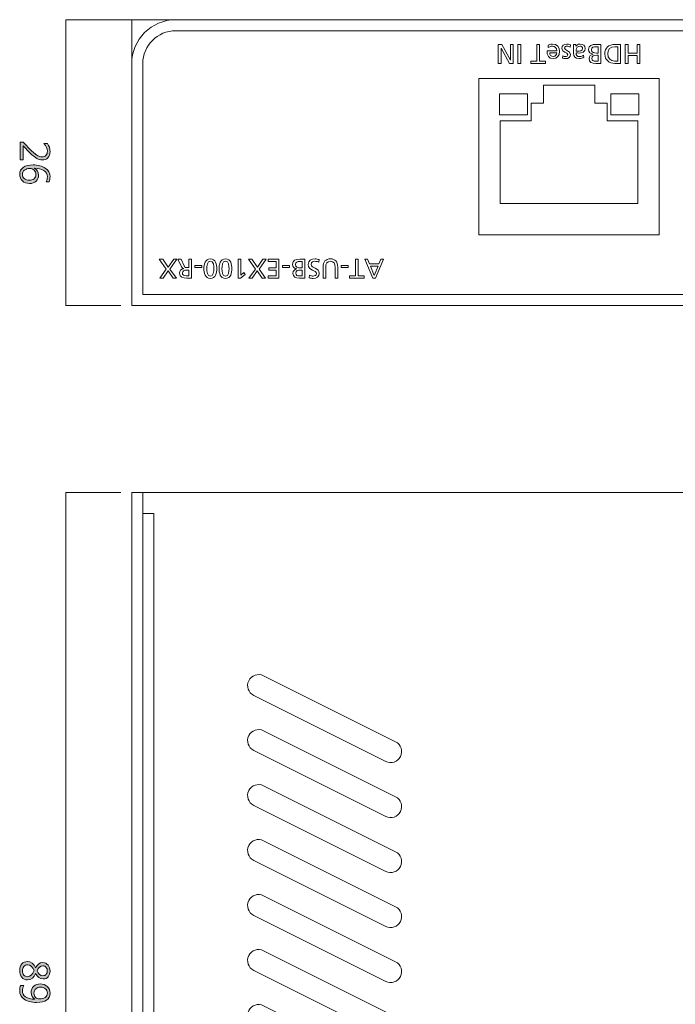
# Model space of a CAD drawing. Units: millimetres. Extents: x -37 to 262, y 108 to 287.
# Drawn here: x -37 to 22, y 198 to 287 of the extents above; entities that cross this region are included whole.
import ezdxf

# ---------------------------------------------------------------- set-up
doc = ezdxf.new("R2010")
doc.units = ezdxf.units.MM
doc.header["$MEASUREMENT"] = 0
doc.layers.add('_U+9762_U+677F-line', color=7, linetype='Continuous')
doc.layers.add('size', color=7, linetype='Continuous')

# ---------------------------------------------------------------- blocks, each defined once
blk = doc.blocks.new('block 5')
at = {"layer": 'size', "lineweight": 0}
blk.add_lwpolyline([(-23.023, 287.025), (-23.023, 287.025)], dxfattribs=at)
blk = doc.blocks.new('block 6')
at = {"layer": 'size', "lineweight": 0}
blk.add_lwpolyline([(-27.022, 261.025), (-27.022, 261.025)], dxfattribs=at)
blk = doc.blocks.new('block 4')
at = {"layer": 'size'}
for name in ['block 5', 'block 6']:
    blk.add_blockref(name, (0, 0), dxfattribs=at)
blk = doc.blocks.new('block 15')
at = {"layer": 'size', "color": 140, "lineweight": 15}
blk.add_lwpolyline([(-28.022, 155.032), (-33.022, 155.032)], dxfattribs=at)
blk = doc.blocks.new('block 16')
at = {"layer": 'size', "color": 140, "lineweight": 15}
blk.add_lwpolyline([(-28.022, 244.032), (-33.022, 244.032)], dxfattribs=at)
blk = doc.blocks.new('block 18')
at = {"layer": 'size'}
h = blk.add_hatch(color=140, dxfattribs=at)
h.dxf.hatch_style = 2
edge = h.paths.add_edge_path()
edge.add_spline(control_points=[(-35.758, 200.809), (-35.606, 201.13), (-35.389, 201.291), (-35.107, 201.291), (-34.911, 201.291), (-34.753, 201.216), (-34.632, 201.067), (-34.511, 200.918), (-34.45, 200.733), (-34.45, 200.512), (-34.45, 200.315), (-34.507, 200.147), (-34.62, 200.011), (-34.733, 199.874), (-34.882, 199.806), (-35.065, 199.806), (-35.362, 199.806), (-35.593, 199.971), (-35.758, 200.302), (-35.758, 200.302), (-35.765, 200.302), (-35.765, 200.302), (-35.912, 199.913), (-36.153, 199.718), (-36.489, 199.718), (-36.716, 199.718), (-36.893, 199.799), (-37.02, 199.961), (-37.146, 200.123), (-37.209, 200.339), (-37.209, 200.61), (-37.209, 200.832), (-37.145, 201.017), (-37.017, 201.166), (-36.889, 201.315), (-36.721, 201.389), (-36.515, 201.389), (-36.172, 201.389), (-35.922, 201.196), (-35.765, 200.809), (-35.765, 200.809), (-35.758, 200.809), (-35.758, 200.809)], knot_values=[0, 0, 0, 0, 1, 1, 1, 2, 2, 2, 3, 3, 3, 4, 4, 4, 5, 5, 5, 6, 6, 6, 7, 7, 7, 8, 8, 8, 9, 9, 9, 10, 10, 10, 11, 11, 11, 12, 12, 12, 13, 13, 13, 14, 14, 14, 14], degree=3, periodic=0)
edge = h.paths.add_edge_path()
edge.add_spline(control_points=[(-35.904, 200.574), (-36.042, 200.92), (-36.241, 201.093), (-36.501, 201.093), (-36.644, 201.093), (-36.757, 201.041), (-36.839, 200.938), (-36.922, 200.834), (-36.963, 200.703), (-36.963, 200.543), (-36.963, 200.389), (-36.922, 200.262), (-36.839, 200.162), (-36.757, 200.062), (-36.649, 200.012), (-36.513, 200.012), (-36.242, 200.012), (-36.039, 200.2), (-35.904, 200.574)], knot_values=[0, 0, 0, 0, 1, 1, 1, 2, 2, 2, 3, 3, 3, 4, 4, 4, 5, 5, 5, 6, 6, 6, 6], degree=3, periodic=0)
edge = h.paths.add_edge_path()
edge.add_spline(control_points=[(-35.103, 200.104), (-34.977, 200.104), (-34.878, 200.144), (-34.806, 200.223), (-34.734, 200.303), (-34.698, 200.409), (-34.698, 200.541), (-34.698, 200.663), (-34.736, 200.769), (-34.811, 200.859), (-34.886, 200.948), (-34.981, 200.993), (-35.096, 200.993), (-35.333, 200.993), (-35.512, 200.846), (-35.632, 200.553), (-35.506, 200.254), (-35.329, 200.104), (-35.103, 200.104)], knot_values=[0, 0, 0, 0, 1, 1, 1, 2, 2, 2, 3, 3, 3, 4, 4, 4, 5, 5, 5, 6, 6, 6, 6], degree=3, periodic=0)
h = blk.add_hatch(color=140, dxfattribs=at)
h.dxf.hatch_style = 2
edge = h.paths.add_edge_path()
edge.add_spline(control_points=[(-36.839, 199.209), (-36.922, 199.059), (-36.964, 198.902), (-36.964, 198.739), (-36.964, 198.497), (-36.865, 198.307), (-36.667, 198.17), (-36.469, 198.034), (-36.187, 197.965), (-35.822, 197.965), (-35.824, 197.967), (-35.824, 197.97), (-35.822, 197.972), (-36.054, 198.087), (-36.17, 198.287), (-36.17, 198.572), (-36.17, 198.801), (-36.091, 198.989), (-35.934, 199.135), (-35.776, 199.281), (-35.578, 199.354), (-35.339, 199.354), (-35.086, 199.354), (-34.874, 199.276), (-34.704, 199.121), (-34.535, 198.965), (-34.45, 198.759), (-34.45, 198.503), (-34.45, 198.235), (-34.555, 198.03), (-34.764, 197.888), (-34.974, 197.745), (-35.275, 197.674), (-35.668, 197.674), (-36.153, 197.674), (-36.531, 197.767), (-36.803, 197.954), (-37.074, 198.141), (-37.209, 198.406), (-37.209, 198.751), (-37.209, 198.929), (-37.179, 199.082), (-37.12, 199.209), (-37.12, 199.209), (-36.839, 199.209), (-36.839, 199.209)], knot_values=[0, 0, 0, 0, 1, 1, 1, 2, 2, 2, 3, 3, 3, 4, 4, 4, 5, 5, 5, 6, 6, 6, 7, 7, 7, 8, 8, 8, 9, 9, 9, 10, 10, 10, 11, 11, 11, 12, 12, 12, 13, 13, 13, 14, 14, 14, 15, 15, 15, 15], degree=3, periodic=0)
edge = h.paths.add_edge_path()
edge.add_spline(control_points=[(-35.296, 199.06), (-35.482, 199.06), (-35.631, 199.011), (-35.744, 198.913), (-35.856, 198.815), (-35.911, 198.681), (-35.911, 198.51), (-35.911, 198.358), (-35.861, 198.233), (-35.761, 198.133), (-35.66, 198.034), (-35.539, 197.984), (-35.396, 197.984), (-35.198, 197.984), (-35.031, 198.034), (-34.897, 198.133), (-34.763, 198.233), (-34.697, 198.365), (-34.697, 198.53), (-34.697, 198.686), (-34.755, 198.812), (-34.871, 198.911), (-34.988, 199.01), (-35.13, 199.06), (-35.296, 199.06)], knot_values=[0, 0, 0, 0, 1, 1, 1, 2, 2, 2, 3, 3, 3, 4, 4, 4, 5, 5, 5, 6, 6, 6, 7, 7, 7, 8, 8, 8, 8], degree=3, periodic=0)
at = {"layer": 'size', "lineweight": 0}
for points, knots in [([(-35.758, 200.809), (-35.606, 201.13), (-35.389, 201.291), (-35.107, 201.291), (-34.911, 201.291), (-34.753, 201.216), (-34.632, 201.067), (-34.511, 200.918), (-34.45, 200.733), (-34.45, 200.512), (-34.45, 200.315), (-34.507, 200.147), (-34.62, 200.011), (-34.733, 199.874), (-34.882, 199.806), (-35.065, 199.806), (-35.362, 199.806), (-35.593, 199.971), (-35.758, 200.302), (-35.758, 200.302), (-35.765, 200.302), (-35.765, 200.302), (-35.912, 199.913), (-36.153, 199.718), (-36.489, 199.718), (-36.716, 199.718), (-36.893, 199.799), (-37.02, 199.961), (-37.146, 200.123), (-37.209, 200.339), (-37.209, 200.61), (-37.209, 200.832), (-37.145, 201.017), (-37.017, 201.166), (-36.889, 201.315), (-36.721, 201.389), (-36.515, 201.389), (-36.172, 201.389), (-35.922, 201.196), (-35.765, 200.809), (-35.765, 200.809), (-35.758, 200.809), (-35.758, 200.809)], [0, 0, 0, 0, 1, 1, 1, 2, 2, 2, 3, 3, 3, 4, 4, 4, 5, 5, 5, 6, 6, 6, 7, 7, 7, 8, 8, 8, 9, 9, 9, 10, 10, 10, 11, 11, 11, 12, 12, 12, 13, 13, 13, 14, 14, 14, 14]), ([(-35.904, 200.574), (-36.042, 200.92), (-36.241, 201.093), (-36.501, 201.093), (-36.644, 201.093), (-36.757, 201.041), (-36.839, 200.938), (-36.922, 200.834), (-36.963, 200.703), (-36.963, 200.543), (-36.963, 200.389), (-36.922, 200.262), (-36.839, 200.162), (-36.757, 200.062), (-36.649, 200.012), (-36.513, 200.012), (-36.242, 200.012), (-36.039, 200.2), (-35.904, 200.574)], [0, 0, 0, 0, 1, 1, 1, 2, 2, 2, 3, 3, 3, 4, 4, 4, 5, 5, 5, 6, 6, 6, 6]), ([(-35.103, 200.104), (-34.977, 200.104), (-34.878, 200.144), (-34.806, 200.223), (-34.734, 200.303), (-34.698, 200.409), (-34.698, 200.541), (-34.698, 200.663), (-34.736, 200.769), (-34.811, 200.859), (-34.886, 200.948), (-34.981, 200.993), (-35.096, 200.993), (-35.333, 200.993), (-35.512, 200.846), (-35.632, 200.553), (-35.506, 200.254), (-35.329, 200.104), (-35.103, 200.104)], [0, 0, 0, 0, 1, 1, 1, 2, 2, 2, 3, 3, 3, 4, 4, 4, 5, 5, 5, 6, 6, 6, 6]), ([(-36.839, 199.209), (-36.922, 199.059), (-36.964, 198.902), (-36.964, 198.739), (-36.964, 198.497), (-36.865, 198.307), (-36.667, 198.17), (-36.469, 198.034), (-36.187, 197.965), (-35.822, 197.965), (-35.824, 197.967), (-35.824, 197.97), (-35.822, 197.972), (-36.054, 198.087), (-36.17, 198.287), (-36.17, 198.572), (-36.17, 198.801), (-36.091, 198.989), (-35.934, 199.135), (-35.776, 199.281), (-35.578, 199.354), (-35.339, 199.354), (-35.086, 199.354), (-34.874, 199.276), (-34.704, 199.121), (-34.535, 198.965), (-34.45, 198.759), (-34.45, 198.503), (-34.45, 198.235), (-34.555, 198.03), (-34.764, 197.888), (-34.974, 197.745), (-35.275, 197.674), (-35.668, 197.674), (-36.153, 197.674), (-36.531, 197.767), (-36.803, 197.954), (-37.074, 198.141), (-37.209, 198.406), (-37.209, 198.751), (-37.209, 198.929), (-37.179, 199.082), (-37.12, 199.209), (-37.12, 199.209), (-36.839, 199.209), (-36.839, 199.209)], [0, 0, 0, 0, 1, 1, 1, 2, 2, 2, 3, 3, 3, 4, 4, 4, 5, 5, 5, 6, 6, 6, 7, 7, 7, 8, 8, 8, 9, 9, 9, 10, 10, 10, 11, 11, 11, 12, 12, 12, 13, 13, 13, 14, 14, 14, 15, 15, 15, 15]), ([(-35.296, 199.06), (-35.482, 199.06), (-35.631, 199.011), (-35.744, 198.913), (-35.856, 198.815), (-35.911, 198.681), (-35.911, 198.51), (-35.911, 198.358), (-35.861, 198.233), (-35.761, 198.133), (-35.66, 198.034), (-35.539, 197.984), (-35.396, 197.984), (-35.198, 197.984), (-35.031, 198.034), (-34.897, 198.133), (-34.763, 198.233), (-34.697, 198.365), (-34.697, 198.53), (-34.697, 198.686), (-34.755, 198.812), (-34.871, 198.911), (-34.988, 199.01), (-35.13, 199.06), (-35.296, 199.06)], [0, 0, 0, 0, 1, 1, 1, 2, 2, 2, 3, 3, 3, 4, 4, 4, 5, 5, 5, 6, 6, 6, 7, 7, 7, 8, 8, 8, 8])]:
    blk.add_open_spline(points, degree=3, knots=knots, dxfattribs=at)
blk = doc.blocks.new('block 17')
at = {"layer": 'size'}
blk.add_blockref('block 18', (0, 0), dxfattribs=at)
blk = doc.blocks.new('block 19')
at = {"layer": 'size', "lineweight": 0}
blk.add_lwpolyline([(-33.022, 244.032), (-33.022, 244.032)], dxfattribs=at)
blk = doc.blocks.new('block 20')
at = {"layer": 'size', "color": 140, "lineweight": 15}
blk.add_lwpolyline([(-33.022, 244.032), (-33.022, 155.032)], dxfattribs=at)
blk = doc.blocks.new('block 14')
at = {"layer": 'size'}
for name in ['block 16', 'block 19', 'block 20', 'block 17', 'block 15']:
    blk.add_blockref(name, (0, 0), dxfattribs=at)
blk = doc.blocks.new('block 29')
at = {"layer": 'size', "color": 140, "lineweight": 15}
blk.add_lwpolyline([(-26.023, 287.025), (-33.022, 287.025)], dxfattribs=at)
blk = doc.blocks.new('block 30')
at = {"layer": 'size', "color": 140, "lineweight": 15}
blk.add_lwpolyline([(-28.022, 261.025), (-33.022, 261.025)], dxfattribs=at)
blk = doc.blocks.new('block 32')
at = {"layer": 'size'}
h = blk.add_hatch(color=140, dxfattribs=at)
h.dxf.hatch_style = 2
edge = h.paths.add_edge_path()
edge.add_spline(control_points=[(-37.164, 274.295), (-37.164, 274.295), (-37.164, 275.893), (-37.164, 275.893), (-37.164, 275.893), (-36.904, 275.893), (-36.904, 275.893), (-36.904, 275.893), (-36.122, 275.116), (-36.122, 275.116), (-35.862, 274.858), (-35.674, 274.7), (-35.557, 274.641), (-35.441, 274.582), (-35.317, 274.552), (-35.186, 274.552), (-35.028, 274.552), (-34.907, 274.597), (-34.822, 274.686), (-34.737, 274.775), (-34.695, 274.903), (-34.695, 275.069), (-34.695, 275.307), (-34.798, 275.536), (-35.003, 275.755), (-35.003, 275.755), (-34.697, 275.755), (-34.697, 275.755), (-34.532, 275.549), (-34.45, 275.308), (-34.45, 275.031), (-34.45, 274.801), (-34.514, 274.618), (-34.641, 274.479), (-34.769, 274.341), (-34.942, 274.271), (-35.16, 274.271), (-35.328, 274.271), (-35.493, 274.317), (-35.655, 274.408), (-35.818, 274.5), (-36.026, 274.672), (-36.28, 274.926), (-36.28, 274.926), (-36.896, 275.548), (-36.896, 275.548), (-36.896, 275.548), (-36.902, 275.548), (-36.902, 275.548), (-36.902, 275.548), (-36.902, 274.295), (-36.902, 274.295), (-36.902, 274.295), (-37.164, 274.295), (-37.164, 274.295)], knot_values=[0, 0, 0, 0, 1, 1, 1, 2, 2, 2, 3, 3, 3, 4, 4, 4, 5, 5, 5, 6, 6, 6, 7, 7, 7, 8, 8, 8, 9, 9, 9, 10, 10, 10, 11, 11, 11, 12, 12, 12, 13, 13, 13, 14, 14, 14, 15, 15, 15, 16, 16, 16, 17, 17, 17, 18, 18, 18, 18], degree=3, periodic=0)
h = blk.add_hatch(color=140, dxfattribs=at)
h.dxf.hatch_style = 2
edge = h.paths.add_edge_path()
edge.add_spline(control_points=[(-34.802, 272.295), (-34.731, 272.435), (-34.697, 272.58), (-34.697, 272.731), (-34.697, 272.975), (-34.804, 273.169), (-35.018, 273.31), (-35.232, 273.451), (-35.52, 273.521), (-35.88, 273.52), (-35.88, 273.52), (-35.88, 273.511), (-35.88, 273.511), (-35.625, 273.388), (-35.498, 273.185), (-35.498, 272.9), (-35.498, 272.666), (-35.574, 272.48), (-35.725, 272.341), (-35.877, 272.202), (-36.076, 272.133), (-36.323, 272.133), (-36.577, 272.133), (-36.788, 272.211), (-36.957, 272.367), (-37.125, 272.523), (-37.209, 272.723), (-37.209, 272.965), (-37.209, 273.243), (-37.101, 273.455), (-36.884, 273.6), (-36.666, 273.746), (-36.369, 273.818), (-35.992, 273.818), (-35.541, 273.818), (-35.171, 273.723), (-34.883, 273.534), (-34.594, 273.344), (-34.45, 273.078), (-34.45, 272.736), (-34.45, 272.55), (-34.476, 272.403), (-34.527, 272.295), (-34.527, 272.295), (-34.802, 272.295), (-34.802, 272.295)], knot_values=[0, 0, 0, 0, 1, 1, 1, 2, 2, 2, 3, 3, 3, 4, 4, 4, 5, 5, 5, 6, 6, 6, 7, 7, 7, 8, 8, 8, 9, 9, 9, 10, 10, 10, 11, 11, 11, 12, 12, 12, 13, 13, 13, 14, 14, 14, 15, 15, 15, 15], degree=3, periodic=0)
edge = h.paths.add_edge_path()
edge.add_spline(control_points=[(-36.291, 273.499), (-36.479, 273.499), (-36.639, 273.449), (-36.769, 273.349), (-36.899, 273.248), (-36.964, 273.117), (-36.964, 272.955), (-36.964, 272.797), (-36.907, 272.67), (-36.792, 272.574), (-36.677, 272.477), (-36.533, 272.429), (-36.36, 272.429), (-36.165, 272.429), (-36.014, 272.476), (-35.906, 272.57), (-35.798, 272.665), (-35.744, 272.794), (-35.744, 272.958), (-35.744, 273.109), (-35.797, 273.237), (-35.903, 273.342), (-36.008, 273.447), (-36.138, 273.499), (-36.291, 273.499)], knot_values=[0, 0, 0, 0, 1, 1, 1, 2, 2, 2, 3, 3, 3, 4, 4, 4, 5, 5, 5, 6, 6, 6, 7, 7, 7, 8, 8, 8, 8], degree=3, periodic=0)
at = {"layer": 'size', "lineweight": 0}
for points, knots in [([(-37.164, 274.295), (-37.164, 274.295), (-37.164, 275.893), (-37.164, 275.893), (-37.164, 275.893), (-36.904, 275.893), (-36.904, 275.893), (-36.904, 275.893), (-36.122, 275.116), (-36.122, 275.116), (-35.862, 274.858), (-35.674, 274.7), (-35.557, 274.641), (-35.441, 274.582), (-35.317, 274.552), (-35.186, 274.552), (-35.028, 274.552), (-34.907, 274.597), (-34.822, 274.686), (-34.737, 274.775), (-34.695, 274.903), (-34.695, 275.069), (-34.695, 275.307), (-34.798, 275.536), (-35.003, 275.755), (-35.003, 275.755), (-34.697, 275.755), (-34.697, 275.755), (-34.532, 275.549), (-34.45, 275.308), (-34.45, 275.031), (-34.45, 274.801), (-34.514, 274.618), (-34.641, 274.479), (-34.769, 274.341), (-34.942, 274.271), (-35.16, 274.271), (-35.328, 274.271), (-35.493, 274.317), (-35.655, 274.408), (-35.818, 274.5), (-36.026, 274.672), (-36.28, 274.926), (-36.28, 274.926), (-36.896, 275.548), (-36.896, 275.548), (-36.896, 275.548), (-36.902, 275.548), (-36.902, 275.548), (-36.902, 275.548), (-36.902, 274.295), (-36.902, 274.295), (-36.902, 274.295), (-37.164, 274.295), (-37.164, 274.295)], [0, 0, 0, 0, 1, 1, 1, 2, 2, 2, 3, 3, 3, 4, 4, 4, 5, 5, 5, 6, 6, 6, 7, 7, 7, 8, 8, 8, 9, 9, 9, 10, 10, 10, 11, 11, 11, 12, 12, 12, 13, 13, 13, 14, 14, 14, 15, 15, 15, 16, 16, 16, 17, 17, 17, 18, 18, 18, 18]), ([(-34.802, 272.295), (-34.731, 272.435), (-34.697, 272.58), (-34.697, 272.731), (-34.697, 272.975), (-34.804, 273.169), (-35.018, 273.31), (-35.232, 273.451), (-35.52, 273.521), (-35.88, 273.52), (-35.88, 273.52), (-35.88, 273.511), (-35.88, 273.511), (-35.625, 273.388), (-35.498, 273.185), (-35.498, 272.9), (-35.498, 272.666), (-35.574, 272.48), (-35.725, 272.341), (-35.877, 272.202), (-36.076, 272.133), (-36.323, 272.133), (-36.577, 272.133), (-36.788, 272.211), (-36.957, 272.367), (-37.125, 272.523), (-37.209, 272.723), (-37.209, 272.965), (-37.209, 273.243), (-37.101, 273.455), (-36.884, 273.6), (-36.666, 273.746), (-36.369, 273.818), (-35.992, 273.818), (-35.541, 273.818), (-35.171, 273.723), (-34.883, 273.534), (-34.594, 273.344), (-34.45, 273.078), (-34.45, 272.736), (-34.45, 272.55), (-34.476, 272.403), (-34.527, 272.295), (-34.527, 272.295), (-34.802, 272.295), (-34.802, 272.295)], [0, 0, 0, 0, 1, 1, 1, 2, 2, 2, 3, 3, 3, 4, 4, 4, 5, 5, 5, 6, 6, 6, 7, 7, 7, 8, 8, 8, 9, 9, 9, 10, 10, 10, 11, 11, 11, 12, 12, 12, 13, 13, 13, 14, 14, 14, 15, 15, 15, 15]), ([(-36.291, 273.499), (-36.479, 273.499), (-36.639, 273.449), (-36.769, 273.349), (-36.899, 273.248), (-36.964, 273.117), (-36.964, 272.955), (-36.964, 272.797), (-36.907, 272.67), (-36.792, 272.574), (-36.677, 272.477), (-36.533, 272.429), (-36.36, 272.429), (-36.165, 272.429), (-36.014, 272.476), (-35.906, 272.57), (-35.798, 272.665), (-35.744, 272.794), (-35.744, 272.958), (-35.744, 273.109), (-35.797, 273.237), (-35.903, 273.342), (-36.008, 273.447), (-36.138, 273.499), (-36.291, 273.499)], [0, 0, 0, 0, 1, 1, 1, 2, 2, 2, 3, 3, 3, 4, 4, 4, 5, 5, 5, 6, 6, 6, 7, 7, 7, 8, 8, 8, 8])]:
    blk.add_open_spline(points, degree=3, knots=knots, dxfattribs=at)
blk = doc.blocks.new('block 31')
at = {"layer": 'size'}
blk.add_blockref('block 32', (0, 0), dxfattribs=at)
blk = doc.blocks.new('block 33')
at = {"layer": 'size', "lineweight": 0}
blk.add_lwpolyline([(-33.022, 261.025), (-33.022, 261.025)], dxfattribs=at)
blk = doc.blocks.new('block 34')
at = {"layer": 'size', "color": 140, "lineweight": 15}
blk.add_lwpolyline([(-33.022, 287.025), (-33.022, 261.025)], dxfattribs=at)
blk = doc.blocks.new('block 28')
at = {"layer": 'size'}
for name in ['block 29', 'block 34', 'block 31', 'block 30', 'block 33']:
    blk.add_blockref(name, (0, 0), dxfattribs=at)
blk = doc.blocks.new('block 35')
at = {"layer": '_U+9762_U+677F-line', "color": 29, "lineweight": 15}
blk.add_lwpolyline([(-26.023, 155.032), (-26.023, 244.032)], dxfattribs=at)
blk = doc.blocks.new('block 38')
at = {"layer": '_U+9762_U+677F-line', "color": 29, "lineweight": 15}
for points in [[(-15.937, 225.584), (-15.937, 225.584), (-3.937, 219.585), (-3.937, 219.585), (-3.443, 219.337), (-2.843, 219.538), (-2.596, 220.032), (-2.349, 220.526), (-2.549, 221.126), (-3.043, 221.373), (-3.043, 221.373), (-15.043, 227.373), (-15.043, 227.373), (-15.537, 227.62), (-16.138, 227.42), (-16.385, 226.926), (-16.632, 226.432), (-16.431, 225.832), (-15.937, 225.584)], [(-3.043, 216.373), (-3.043, 216.373), (-15.043, 222.373), (-15.043, 222.373), (-15.537, 222.62), (-16.138, 222.42), (-16.385, 221.926), (-16.632, 221.432), (-16.431, 220.831), (-15.937, 220.584), (-15.937, 220.584), (-3.937, 214.584), (-3.937, 214.584), (-3.443, 214.337), (-2.843, 214.538), (-2.596, 215.032), (-2.349, 215.526), (-2.549, 216.126), (-3.043, 216.373)], [(-3.043, 211.373), (-3.043, 211.373), (-15.043, 217.373), (-15.043, 217.373), (-15.537, 217.62), (-16.138, 217.42), (-16.385, 216.926), (-16.632, 216.432), (-16.431, 215.831), (-15.937, 215.584), (-15.937, 215.584), (-3.937, 209.584), (-3.937, 209.584), (-3.443, 209.337), (-2.843, 209.538), (-2.596, 210.032), (-2.349, 210.526), (-2.549, 211.126), (-3.043, 211.373)], [(-3.043, 206.373), (-3.043, 206.373), (-15.043, 212.373), (-15.043, 212.373), (-15.537, 212.62), (-16.138, 212.42), (-16.385, 211.926), (-16.632, 211.432), (-16.431, 210.832), (-15.937, 210.585), (-15.937, 210.585), (-3.937, 204.585), (-3.937, 204.585), (-3.443, 204.338), (-2.843, 204.538), (-2.596, 205.032), (-2.349, 205.526), (-2.549, 206.126), (-3.043, 206.373)], [(-3.043, 201.373), (-3.043, 201.373), (-15.043, 207.373), (-15.043, 207.373), (-15.537, 207.62), (-16.138, 207.42), (-16.385, 206.926), (-16.632, 206.432), (-16.431, 205.832), (-15.937, 205.585), (-15.937, 205.585), (-3.937, 199.585), (-3.937, 199.585), (-3.443, 199.338), (-2.843, 199.538), (-2.596, 200.032), (-2.349, 200.526), (-2.549, 201.126), (-3.043, 201.373)], [(-3.043, 196.373), (-3.043, 196.373), (-15.043, 202.373), (-15.043, 202.373), (-15.537, 202.62), (-16.138, 202.42), (-16.385, 201.926), (-16.632, 201.432), (-16.431, 200.831), (-15.937, 200.584), (-15.937, 200.584), (-3.937, 194.584), (-3.937, 194.584), (-3.443, 194.337), (-2.843, 194.538), (-2.596, 195.032), (-2.349, 195.526), (-2.549, 196.126), (-3.043, 196.373)], [(-3.043, 191.373), (-3.043, 191.373), (-15.043, 197.373), (-15.043, 197.373), (-15.537, 197.62), (-16.138, 197.42), (-16.385, 196.926), (-16.632, 196.432), (-16.431, 195.831), (-15.937, 195.584), (-15.937, 195.584), (-3.937, 189.584), (-3.937, 189.584), (-3.443, 189.337), (-2.843, 189.538), (-2.596, 190.032), (-2.349, 190.526), (-2.549, 191.126), (-3.043, 191.373)], [(-3.043, 186.373), (-3.043, 186.373), (-15.043, 192.373), (-15.043, 192.373), (-15.537, 192.62), (-16.138, 192.42), (-16.385, 191.926), (-16.632, 191.432), (-16.431, 190.831), (-15.937, 190.584), (-15.937, 190.584), (-3.937, 184.584), (-3.937, 184.584), (-3.443, 184.337), (-2.843, 184.538), (-2.596, 185.032), (-2.349, 185.526), (-2.549, 186.126), (-3.043, 186.373)], [(-3.043, 181.373), (-3.043, 181.373), (-15.043, 187.373), (-15.043, 187.373), (-15.537, 187.62), (-16.138, 187.42), (-16.385, 186.926), (-16.632, 186.432), (-16.431, 185.832), (-15.937, 185.585), (-15.937, 185.585), (-3.937, 179.585), (-3.937, 179.585), (-3.443, 179.338), (-2.843, 179.538), (-2.596, 180.032), (-2.349, 180.526), (-2.549, 181.126), (-3.043, 181.373)], [(-3.043, 176.373), (-3.043, 176.373), (-15.043, 182.373), (-15.043, 182.373), (-15.537, 182.62), (-16.138, 182.42), (-16.385, 181.926), (-16.632, 181.432), (-16.431, 180.832), (-15.937, 180.585), (-15.937, 180.585), (-3.937, 174.585), (-3.937, 174.585), (-3.443, 174.338), (-2.843, 174.538), (-2.596, 175.032), (-2.349, 175.526), (-2.549, 176.126), (-3.043, 176.373)], [(-3.043, 171.373), (-3.043, 171.373), (-15.043, 177.373), (-15.043, 177.373), (-15.537, 177.62), (-16.138, 177.42), (-16.385, 176.926), (-16.632, 176.432), (-16.431, 175.831), (-15.937, 175.584), (-15.937, 175.584), (-3.937, 169.584), (-3.937, 169.584), (-3.443, 169.337), (-2.843, 169.538), (-2.596, 170.032), (-2.349, 170.526), (-2.549, 171.126), (-3.043, 171.373)], [(-3.043, 166.373), (-3.043, 166.373), (-15.043, 172.373), (-15.043, 172.373), (-15.537, 172.62), (-16.138, 172.42), (-16.385, 171.926), (-16.632, 171.432), (-16.431, 170.831), (-15.937, 170.584), (-15.937, 170.584), (-3.937, 164.584), (-3.937, 164.584), (-3.443, 164.337), (-2.843, 164.538), (-2.596, 165.032), (-2.349, 165.526), (-2.549, 166.126), (-3.043, 166.373)]]:
    blk.add_open_spline(points, degree=3, knots=[0, 0, 0, 0, 1, 1, 1, 2, 2, 2, 3, 3, 3, 4, 4, 4, 5, 5, 5, 6, 6, 6, 6], dxfattribs=at)
blk = doc.blocks.new('block 42')
at = {"layer": '_U+9762_U+677F-line', "color": 7, "lineweight": 9}
for points in [[(-22.022, 244.032), (-27.022, 244.032), (-27.022, 239.032)], [(76.978, 244.032), (81.977, 244.032), (81.977, 239.032)], [(-22.022, 155.032), (-27.022, 155.032), (-27.022, 160.032)], [(76.978, 155.032), (81.977, 155.032), (81.977, 160.032)]]:
    blk.add_lwpolyline(points, dxfattribs=at)
blk = doc.blocks.new('block 80')
at = {"layer": '_U+9762_U+677F-line', "color": 29, "lineweight": 15}
blk.add_open_spline([(81.977, 261.025), (81.977, 261.025), (-27.022, 261.025), (-27.022, 261.025), (-27.022, 261.025), (-27.022, 283.025), (-27.022, 283.025), (-27.022, 285.234), (-25.232, 287.025), (-23.023, 287.025), (-23.023, 287.025), (77.978, 287.025), (77.978, 287.025), (80.187, 287.025), (81.977, 285.234), (81.977, 283.025), (81.977, 283.025), (81.977, 261.025), (81.977, 261.025)], degree=3, knots=[0, 0, 0, 0, 1, 1, 1, 2, 2, 2, 3, 3, 3, 4, 4, 4, 5, 5, 5, 6, 6, 6, 6], dxfattribs=at)
blk = doc.blocks.new('block 81')
at = {"layer": '_U+9762_U+677F-line', "color": 29, "lineweight": 15}
for points in [[(20.929, 281.675), (4.529, 281.675), (4.529, 267.475), (20.929, 267.475), (20.929, 281.675)], [(8.944, 278.375), (6.399, 278.375), (6.399, 280.275), (8.944, 280.275), (8.944, 278.375)], [(16.179, 277.825), (16.179, 279.425), (15.059, 279.425), (15.059, 281.075), (10.399, 281.075), (10.399, 279.425), (9.279, 279.425), (9.279, 277.825), (6.474, 277.825), (6.474, 270.325), (18.984, 270.325), (18.984, 277.825), (16.179, 277.825)], [(19.059, 278.375), (16.514, 278.375), (16.514, 280.275), (19.059, 280.275), (19.059, 278.375)]]:
    blk.add_lwpolyline(points, dxfattribs=at)
blk = doc.blocks.new('block 82')
at = {"layer": '_U+9762_U+677F-line', "color": 7, "lineweight": 9}
for points in [[(-22.022, 287.025), (-27.022, 287.025), (-27.022, 282.025)], [(76.978, 287.025), (81.977, 287.025), (81.977, 282.025)], [(-22.022, 261.025), (-27.022, 261.025), (-27.022, 266.025)], [(76.978, 261.025), (81.977, 261.025), (81.977, 266.025)]]:
    blk.add_lwpolyline(points, dxfattribs=at)
blk = doc.blocks.new('block 87')
at = {"layer": '_U+9762_U+677F-line', "color": 29, "lineweight": 15}
for points in [[(-23.548, 264.352), (-22.97, 263.524), (-23.267, 263.524), (-23.726, 264.186), (-24.183, 263.524), (-24.465, 263.524), (-23.885, 264.347), (-24.522, 265.249), (-24.211, 265.249), (-23.702, 264.518), (-23.21, 265.249), (-22.914, 265.249), (-23.548, 264.352)], [(-17.108, 263.809), (-16.844, 264.036), (-16.713, 263.87), (-17.135, 263.524), (-17.355, 263.524), (-17.355, 265.249), (-17.108, 265.249), (-17.108, 263.809)], [(-15.451, 264.352), (-14.873, 263.524), (-15.169, 263.524), (-15.629, 264.186), (-16.086, 263.524), (-16.368, 263.524), (-15.787, 264.347), (-16.425, 265.249), (-16.113, 265.249), (-15.604, 264.518), (-15.113, 265.249), (-14.816, 265.249), (-15.451, 264.352)], [(-13.655, 263.524), (-14.622, 263.524), (-14.622, 263.742), (-13.903, 263.742), (-13.903, 264.246), (-14.557, 264.246), (-14.557, 264.463), (-13.903, 264.463), (-13.903, 265.032), (-14.622, 265.032), (-14.622, 265.249), (-13.655, 265.249), (-13.655, 263.524)], [(-6.443, 263.742), (-5.906, 263.742), (-5.906, 263.524), (-7.226, 263.524), (-7.226, 263.742), (-6.69, 263.742), (-6.69, 265.249), (-6.443, 265.249), (-6.443, 263.742)], [(-4.862, 263.524), (-5.122, 263.524), (-5.851, 265.249), (-5.581, 265.249), (-5.406, 264.814), (-4.561, 264.814), (-4.385, 265.249), (-4.126, 265.249), (-4.862, 263.524)], [(-20.656, 264.49), (-21.291, 264.49), (-21.291, 264.678), (-20.656, 264.678), (-20.656, 264.49)], [(-12.695, 264.49), (-13.33, 264.49), (-13.33, 264.678), (-12.695, 264.678), (-12.695, 264.49)], [(-7.346, 264.49), (-7.981, 264.49), (-7.981, 264.678), (-7.346, 264.678), (-7.346, 264.49)], [(-4.983, 263.757), (-4.64, 264.611), (-5.327, 264.611), (-4.983, 263.757)]]:
    blk.add_lwpolyline(points, dxfattribs=at)
for points, knots in [([(-21.59, 263.524), (-21.59, 263.524), (-22.012, 263.524), (-22.012, 263.524), (-22.354, 263.524), (-22.682, 263.579), (-22.682, 263.991), (-22.682, 264.201), (-22.526, 264.35), (-22.326, 264.384), (-22.326, 264.384), (-22.326, 264.389), (-22.326, 264.389), (-22.403, 264.419), (-22.44, 264.456), (-22.494, 264.562), (-22.494, 264.562), (-22.82, 265.249), (-22.82, 265.249), (-22.82, 265.249), (-22.539, 265.249), (-22.539, 265.249), (-22.539, 265.249), (-22.274, 264.651), (-22.274, 264.651), (-22.198, 264.483), (-22.116, 264.483), (-21.985, 264.483), (-21.985, 264.483), (-21.837, 264.483), (-21.837, 264.483), (-21.837, 264.483), (-21.837, 265.249), (-21.837, 265.249), (-21.837, 265.249), (-21.59, 265.249), (-21.59, 265.249), (-21.59, 265.249), (-21.59, 263.524), (-21.59, 263.524)], [0, 0, 0, 0, 1, 1, 1, 2, 2, 2, 3, 3, 3, 4, 4, 4, 5, 5, 5, 6, 6, 6, 7, 7, 7, 8, 8, 8, 9, 9, 9, 10, 10, 10, 11, 11, 11, 12, 12, 12, 13, 13, 13, 13]), ([(-19.876, 263.495), (-20.353, 263.495), (-20.462, 264.009), (-20.462, 264.387), (-20.462, 264.765), (-20.353, 265.279), (-19.876, 265.279), (-19.4, 265.279), (-19.291, 264.765), (-19.291, 264.387), (-19.291, 264.009), (-19.4, 263.495), (-19.876, 263.495)], [0, 0, 0, 0, 1, 1, 1, 2, 2, 2, 3, 3, 3, 4, 4, 4, 4]), ([(-19.876, 265.076), (-20.173, 265.076), (-20.2, 264.602), (-20.2, 264.387), (-20.2, 264.169), (-20.161, 263.697), (-19.876, 263.697), (-19.592, 263.697), (-19.553, 264.169), (-19.553, 264.387), (-19.553, 264.602), (-19.58, 265.076), (-19.876, 265.076)], [0, 0, 0, 0, 1, 1, 1, 2, 2, 2, 3, 3, 3, 4, 4, 4, 4]), ([(-18.503, 263.495), (-18.98, 263.495), (-19.089, 264.009), (-19.089, 264.387), (-19.089, 264.765), (-18.98, 265.279), (-18.503, 265.279), (-18.026, 265.279), (-17.918, 264.765), (-17.918, 264.387), (-17.918, 264.009), (-18.026, 263.495), (-18.503, 263.495)], [0, 0, 0, 0, 1, 1, 1, 2, 2, 2, 3, 3, 3, 4, 4, 4, 4]), ([(-18.503, 265.076), (-18.8, 265.076), (-18.827, 264.602), (-18.827, 264.387), (-18.827, 264.169), (-18.787, 263.697), (-18.503, 263.697), (-18.219, 263.697), (-18.18, 264.169), (-18.18, 264.387), (-18.18, 264.602), (-18.207, 265.076), (-18.503, 265.076)], [0, 0, 0, 0, 1, 1, 1, 2, 2, 2, 3, 3, 3, 4, 4, 4, 4]), ([(-11.297, 263.524), (-11.297, 263.524), (-11.764, 263.524), (-11.764, 263.524), (-12.122, 263.524), (-12.37, 263.64), (-12.37, 263.959), (-12.37, 264.196), (-12.231, 264.315), (-12.014, 264.369), (-12.014, 264.369), (-12.014, 264.374), (-12.014, 264.374), (-12.249, 264.394), (-12.414, 264.547), (-12.414, 264.789), (-12.414, 265.16), (-12.108, 265.249), (-11.757, 265.249), (-11.757, 265.249), (-11.297, 265.249), (-11.297, 265.249), (-11.297, 265.249), (-11.297, 263.524), (-11.297, 263.524)], [0, 0, 0, 0, 1, 1, 1, 2, 2, 2, 3, 3, 3, 4, 4, 4, 5, 5, 5, 6, 6, 6, 7, 7, 7, 8, 8, 8, 8]), ([(-11.544, 265.046), (-11.544, 265.046), (-11.73, 265.046), (-11.73, 265.046), (-11.952, 265.046), (-12.152, 264.999), (-12.152, 264.767), (-12.152, 264.5), (-11.917, 264.463), (-11.705, 264.463), (-11.705, 264.463), (-11.544, 264.463), (-11.544, 264.463), (-11.544, 264.463), (-11.544, 265.046), (-11.544, 265.046)], [0, 0, 0, 0, 1, 1, 1, 2, 2, 2, 3, 3, 3, 4, 4, 4, 5, 5, 5, 5]), ([(-10.861, 263.784), (-10.735, 263.734), (-10.665, 263.712), (-10.537, 263.712), (-10.399, 263.712), (-10.236, 263.762), (-10.236, 263.942), (-10.236, 264.273), (-10.977, 264.196), (-10.977, 264.765), (-10.977, 265.133), (-10.693, 265.279), (-10.347, 265.279), (-10.226, 265.279), (-10.107, 265.244), (-9.993, 265.207), (-9.993, 265.207), (-10.018, 264.977), (-10.018, 264.977), (-10.102, 265.012), (-10.25, 265.061), (-10.376, 265.061), (-10.517, 265.061), (-10.715, 264.982), (-10.715, 264.78), (-10.715, 264.394), (-9.974, 264.5), (-9.974, 263.964), (-9.974, 263.658), (-10.216, 263.495), (-10.527, 263.495), (-10.641, 263.495), (-10.777, 263.514), (-10.895, 263.557), (-10.895, 263.557), (-10.861, 263.784), (-10.861, 263.784)], [0, 0, 0, 0, 1, 1, 1, 2, 2, 2, 3, 3, 3, 4, 4, 4, 5, 5, 5, 6, 6, 6, 7, 7, 7, 8, 8, 8, 9, 9, 9, 10, 10, 10, 11, 11, 11, 12, 12, 12, 12]), ([(-9.636, 264.535), (-9.636, 265.019), (-9.392, 265.279), (-8.967, 265.279), (-8.542, 265.279), (-8.297, 265.019), (-8.297, 264.535), (-8.297, 264.535), (-8.297, 263.524), (-8.297, 263.524), (-8.297, 263.524), (-8.544, 263.524), (-8.544, 263.524), (-8.544, 263.524), (-8.544, 264.503), (-8.544, 264.503), (-8.544, 264.834), (-8.648, 265.061), (-8.967, 265.061), (-9.285, 265.061), (-9.389, 264.834), (-9.389, 264.503), (-9.389, 264.503), (-9.389, 263.524), (-9.389, 263.524), (-9.389, 263.524), (-9.636, 263.524), (-9.636, 263.524), (-9.636, 263.524), (-9.636, 264.535), (-9.636, 264.535)], [0, 0, 0, 0, 1, 1, 1, 2, 2, 2, 3, 3, 3, 4, 4, 4, 5, 5, 5, 6, 6, 6, 7, 7, 7, 8, 8, 8, 9, 9, 9, 10, 10, 10, 10]), ([(-21.837, 264.266), (-21.837, 264.266), (-22.047, 264.266), (-22.047, 264.266), (-22.282, 264.266), (-22.42, 264.162), (-22.42, 263.996), (-22.42, 263.841), (-22.302, 263.742), (-22.074, 263.742), (-22.074, 263.742), (-21.837, 263.742), (-21.837, 263.742), (-21.837, 263.742), (-21.837, 264.266), (-21.837, 264.266)], [0, 0, 0, 0, 1, 1, 1, 2, 2, 2, 3, 3, 3, 4, 4, 4, 5, 5, 5, 5]), ([(-11.544, 264.261), (-11.544, 264.261), (-11.68, 264.261), (-11.68, 264.261), (-11.92, 264.261), (-12.122, 264.238), (-12.122, 263.984), (-12.122, 263.779), (-11.947, 263.727), (-11.804, 263.727), (-11.804, 263.727), (-11.544, 263.727), (-11.544, 263.727), (-11.544, 263.727), (-11.544, 264.261), (-11.544, 264.261)], [0, 0, 0, 0, 1, 1, 1, 2, 2, 2, 3, 3, 3, 4, 4, 4, 5, 5, 5, 5])]:
    blk.add_open_spline(points, degree=3, knots=knots, dxfattribs=at)
blk = doc.blocks.new('block 88')
at = {"layer": '_U+9762_U+677F-line', "color": 29, "lineweight": 15}
for points in [[(7.648, 283.05), (7.312, 283.05), (6.551, 284.438), (6.546, 284.438), (6.546, 283.05), (6.298, 283.05), (6.298, 284.774), (6.615, 284.774), (7.396, 283.356), (7.4, 283.356), (7.4, 284.774), (7.648, 284.774), (7.648, 283.05)], [(8.331, 283.05), (8.084, 283.05), (8.084, 284.774), (8.331, 284.774), (8.331, 283.05)], [(10.048, 283.267), (10.584, 283.267), (10.584, 283.05), (9.264, 283.05), (9.264, 283.267), (9.8, 283.267), (9.8, 284.774), (10.048, 284.774), (10.048, 283.267)], [(19.16, 283.05), (18.913, 283.05), (18.913, 283.771), (18.087, 283.771), (18.087, 283.05), (17.84, 283.05), (17.84, 284.774), (18.087, 284.774), (18.087, 283.989), (18.913, 283.989), (18.913, 284.774), (19.16, 284.774), (19.16, 283.05)]]:
    blk.add_lwpolyline(points, dxfattribs=at)
for points, knots in [([(10.82, 284.723), (10.909, 284.755), (11.011, 284.804), (11.218, 284.804), (11.665, 284.804), (11.87, 284.532), (11.87, 284.122), (11.87, 283.749), (11.636, 283.485), (11.28, 283.485), (10.86, 283.485), (10.724, 283.791), (10.724, 284.196), (10.724, 284.196), (11.623, 284.196), (11.623, 284.196), (11.623, 284.446), (11.428, 284.616), (11.208, 284.616), (11.055, 284.616), (10.877, 284.537), (10.82, 284.49), (10.82, 284.49), (10.82, 284.723), (10.82, 284.723)], [0, 0, 0, 0, 1, 1, 1, 2, 2, 2, 3, 3, 3, 4, 4, 4, 5, 5, 5, 6, 6, 6, 7, 7, 7, 8, 8, 8, 8]), ([(12.841, 284.527), (12.749, 284.587), (12.619, 284.616), (12.552, 284.616), (12.446, 284.616), (12.314, 284.572), (12.314, 284.436), (12.314, 284.206), (12.861, 284.226), (12.861, 283.873), (12.861, 283.611), (12.665, 283.485), (12.416, 283.485), (12.307, 283.485), (12.218, 283.507), (12.127, 283.534), (12.127, 283.534), (12.147, 283.737), (12.147, 283.737), (12.198, 283.704), (12.337, 283.672), (12.391, 283.672), (12.51, 283.672), (12.614, 283.722), (12.614, 283.826), (12.614, 284.083), (12.067, 284.008), (12.067, 284.411), (12.067, 284.68), (12.282, 284.804), (12.507, 284.804), (12.626, 284.804), (12.747, 284.792), (12.853, 284.735), (12.853, 284.735), (12.841, 284.527), (12.841, 284.527)], [0, 0, 0, 0, 1, 1, 1, 2, 2, 2, 3, 3, 3, 4, 4, 4, 5, 5, 5, 6, 6, 6, 7, 7, 7, 8, 8, 8, 9, 9, 9, 10, 10, 10, 11, 11, 11, 12, 12, 12, 12]), ([(14.061, 283.603), (13.945, 283.534), (13.806, 283.485), (13.646, 283.485), (13.285, 283.485), (13.139, 283.662), (13.139, 284.006), (13.139, 284.006), (13.139, 284.527), (13.139, 284.527), (13.139, 284.671), (13.134, 284.737), (13.129, 284.774), (13.129, 284.774), (13.347, 284.774), (13.347, 284.774), (13.347, 284.774), (13.347, 284.611), (13.347, 284.611), (13.347, 284.611), (13.352, 284.611), (13.352, 284.611), (13.406, 284.688), (13.529, 284.804), (13.742, 284.804), (14.014, 284.804), (14.204, 284.685), (14.204, 284.411), (14.204, 284.095), (13.858, 283.996), (13.618, 283.996), (13.527, 283.996), (13.463, 283.996), (13.371, 284.001), (13.371, 283.784), (13.45, 283.672), (13.683, 283.672), (13.814, 283.672), (13.954, 283.722), (14.048, 283.801), (14.048, 283.801), (14.061, 283.603), (14.061, 283.603)], [0, 0, 0, 0, 1, 1, 1, 2, 2, 2, 3, 3, 3, 4, 4, 4, 5, 5, 5, 6, 6, 6, 7, 7, 7, 8, 8, 8, 9, 9, 9, 10, 10, 10, 11, 11, 11, 12, 12, 12, 13, 13, 13, 14, 14, 14, 14]), ([(15.621, 283.05), (15.621, 283.05), (15.154, 283.05), (15.154, 283.05), (14.796, 283.05), (14.549, 283.166), (14.549, 283.485), (14.549, 283.722), (14.687, 283.84), (14.905, 283.895), (14.905, 283.895), (14.905, 283.9), (14.905, 283.9), (14.67, 283.919), (14.505, 284.073), (14.505, 284.315), (14.505, 284.685), (14.811, 284.774), (15.162, 284.774), (15.162, 284.774), (15.621, 284.774), (15.621, 284.774), (15.621, 284.774), (15.621, 283.05), (15.621, 283.05)], [0, 0, 0, 0, 1, 1, 1, 2, 2, 2, 3, 3, 3, 4, 4, 4, 5, 5, 5, 6, 6, 6, 7, 7, 7, 8, 8, 8, 8]), ([(17.404, 283.05), (17.404, 283.05), (16.895, 283.05), (16.895, 283.05), (16.384, 283.05), (15.976, 283.366), (15.976, 283.897), (15.976, 284.475), (16.327, 284.774), (16.895, 284.774), (16.895, 284.774), (17.404, 284.774), (17.404, 284.774), (17.404, 284.774), (17.404, 283.05), (17.404, 283.05)], [0, 0, 0, 0, 1, 1, 1, 2, 2, 2, 3, 3, 3, 4, 4, 4, 5, 5, 5, 5]), ([(10.971, 284.023), (10.971, 283.831), (11.085, 283.672), (11.285, 283.672), (11.512, 283.672), (11.606, 283.86), (11.623, 284.023), (11.623, 284.023), (10.971, 284.023), (10.971, 284.023)], [0, 0, 0, 0, 1, 1, 1, 2, 2, 2, 3, 3, 3, 3]), ([(13.371, 284.174), (13.421, 284.174), (13.47, 284.169), (13.52, 284.169), (13.646, 284.169), (13.957, 284.189), (13.957, 284.411), (13.957, 284.545), (13.828, 284.616), (13.722, 284.616), (13.492, 284.616), (13.371, 284.473), (13.371, 284.285), (13.371, 284.285), (13.371, 284.174), (13.371, 284.174)], [0, 0, 0, 0, 1, 1, 1, 2, 2, 2, 3, 3, 3, 4, 4, 4, 5, 5, 5, 5]), ([(15.374, 284.572), (15.374, 284.572), (15.189, 284.572), (15.189, 284.572), (14.967, 284.572), (14.767, 284.525), (14.767, 284.293), (14.767, 284.026), (15.001, 283.989), (15.214, 283.989), (15.214, 283.989), (15.374, 283.989), (15.374, 283.989), (15.374, 283.989), (15.374, 284.572), (15.374, 284.572)], [0, 0, 0, 0, 1, 1, 1, 2, 2, 2, 3, 3, 3, 4, 4, 4, 5, 5, 5, 5]), ([(17.157, 284.557), (17.157, 284.557), (16.898, 284.557), (16.898, 284.557), (16.473, 284.557), (16.238, 284.352), (16.238, 283.907), (16.238, 283.504), (16.512, 283.267), (16.868, 283.267), (16.868, 283.267), (17.157, 283.267), (17.157, 283.267), (17.157, 283.267), (17.157, 284.557), (17.157, 284.557)], [0, 0, 0, 0, 1, 1, 1, 2, 2, 2, 3, 3, 3, 4, 4, 4, 5, 5, 5, 5]), ([(15.374, 283.786), (15.374, 283.786), (15.238, 283.786), (15.238, 283.786), (14.999, 283.786), (14.796, 283.764), (14.796, 283.509), (14.796, 283.304), (14.972, 283.252), (15.115, 283.252), (15.115, 283.252), (15.374, 283.252), (15.374, 283.252), (15.374, 283.252), (15.374, 283.786), (15.374, 283.786)], [0, 0, 0, 0, 1, 1, 1, 2, 2, 2, 3, 3, 3, 4, 4, 4, 5, 5, 5, 5])]:
    blk.add_open_spline(points, degree=3, knots=knots, dxfattribs=at)

msp = doc.modelspace()

# ---------------------------------------------------------------- linework, layer by layer
at = {"layer": '_U+9762_U+677F-line', "color": 29, "lineweight": 15}
for points in [[(81.977, 155.032), (-27.022, 155.032), (-27.022, 244.032), (81.977, 244.032), (81.977, 155.032)], [(-26.023, 242.132), (-25.023, 242.132), (-25.023, 157.132), (-26.023, 157.132)]]:
    msp.add_lwpolyline(points, dxfattribs=at)
msp.add_open_spline([(-26.023, 262.025), (-26.023, 262.025), (-26.023, 283.025), (-26.023, 283.025), (-26.023, 284.679), (-24.677, 286.025), (-23.023, 286.025), (-23.023, 286.025), (77.978, 286.025), (77.978, 286.025), (79.632, 286.025), (80.978, 284.679), (80.978, 283.025), (80.978, 283.025), (80.978, 262.025), (80.978, 262.025), (80.978, 262.025), (-26.023, 262.025), (-26.023, 262.025)], degree=3, knots=[0, 0, 0, 0, 1, 1, 1, 2, 2, 2, 3, 3, 3, 4, 4, 4, 5, 5, 5, 6, 6, 6, 6], dxfattribs=at)

# ---------------------------------------------------------------- block references
at = {"layer": '_U+9762_U+677F-line'}
for name in ['block 80', 'block 82', 'block 88', 'block 81', 'block 87', 'block 42', 'block 35', 'block 38']:
    msp.add_blockref(name, (0, 0), dxfattribs=at)
at = {"layer": 'size'}
for name in ['block 28', 'block 4', 'block 14']:
    msp.add_blockref(name, (0, 0), dxfattribs=at)

doc.saveas('drawing.dxf')
